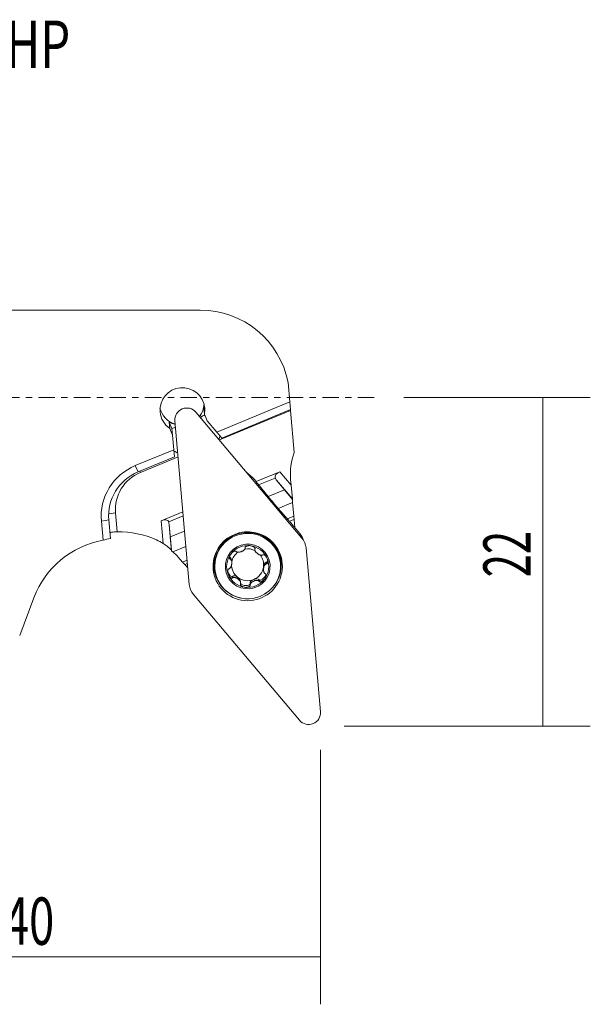
# Model space of a CAD drawing. Units: millimetres. Extents: x -20.1 to 58.1, y -40.6 to 25.3.
# Drawn here: x 19.9 to 58.1, y -40.6 to 25.3 of the extents above; entities that cross this region are included whole.
import ezdxf

# ---------------------------------------------------------------- set-up
doc = ezdxf.new("R2010")
doc.units = ezdxf.units.MM
doc.linetypes.add('CENTER', pattern=[47.5, 22, -8.5, 8.5, -8.5])
for name, color, linetype in [('1', 4, 'CONTINUOUS'), ('2L', 7, 'CONTINUOUS'), ('SK4', 2, 'CENTER'), ('SK6', 5, 'CONTINUOUS')]:
    doc.layers.add(name, color=color, linetype=linetype)
doc.styles.add('iso-1', font='isocp.shx')
doc.dimstyles.get("Standard").update_dxf_attribs({"dimtxt": 0.18, "dimasz": 0.18, "dimexe": 0.18, "dimexo": 0.0625, "dimgap": 0.09, "dimtad": 1, "dimzin": 0, "dimdsep": 52, "dimtxsty": 'Standard', "dimcen": 0.09, "dimadec": 0, "dimazin": 0, "dimtfac": 1, "dimtdec": 4, "dimtofl": 0, "dimtmove": 0, "dimatfit": 3, "dimfxl": 1, "dimtolj": 1, "dimtzin": 0, "dimarcsym": 0})

# ---------------------------------------------------------------- blocks, each defined once
blk = doc.blocks.new('DimnDraft3D2')
at = {"layer": '2L', "lineweight": 13}
for p, q in [((0, -1.5875), (0, -40.640074)), ((40, -23.5875), (40, -40.640074)), ((0, -37.465074), (40, -37.465074))]:
    blk.add_line(p, q, dxfattribs=at)
for points in [[(0, -37.465074), (3.174998, -37.047077), (3.175002, -37.88307), (0, -37.465074)], [(40, -37.465074), (36.825002, -37.88307), (36.824998, -37.047077), (40, -37.465074)]]:
    blk.add_solid(points, dxfattribs=at)
at = {"layer": '2L', "lineweight": 13, "insert": (18.811046, -36.65576), "char_height": 3.175, "attachment_point": 7, "line_spacing_factor": 0.963855, "style": 'iso-1'}
blk.add_mtext('\\W0.7006;40', dxfattribs=at)
blk = doc.blocks.new('DimnDraft3D3')
at = {"layer": '2L', "lineweight": 13}
for p, q in [((45.5875, 0), (58.060599, 0)), ((54.885599, -22), (54.885599, 0)), ((41.5875, -22), (58.060599, -22))]:
    blk.add_line(p, q, dxfattribs=at)
for points in [[(54.885599, 0), (55.303595, -3.174998), (54.467602, -3.175002), (54.885599, 0)], [(54.885599, -22), (54.467602, -18.825002), (55.303595, -18.824998), (54.885599, -22)]]:
    blk.add_solid(points, dxfattribs=at)
at = {"layer": '2L', "lineweight": 13, "insert": (54.076285, -12.038559), "char_height": 3.175, "attachment_point": 7, "rotation": 90, "line_spacing_factor": 0.963855, "style": 'iso-1'}
blk.add_mtext('\\W0.6474;22', dxfattribs=at)

msp = doc.modelspace()

# ---------------------------------------------------------------- linework, layer by layer
at = {"layer": '1', "lineweight": 18}
for p, q in [((17.4478, 5.8644), (31.9478, 5.8644)), ((17.4478, 5.8644), (31.9478, 5.8644)), ((37.8366, 1.0143), (37.9503, -0.2851)), ((37.8366, 1.0143), (37.9503, -0.2851)), ((33.0549, -2.3066), (37.9503, -0.2851)), ((33.0549, -2.3066), (37.9503, -0.2851)), ((37.9958, -0.8053), (37.9503, -0.2851)), ((37.9958, -0.8053), (37.9503, -0.2851)), ((38.7633, -9.4103), (31.6611, -0.9769)), ((38.7633, -9.4103), (31.6611, -0.9769)), ((32.1941, -0.6795), (32.2314, -1.1049)), ((32.1941, -0.6795), (32.2314, -1.1049)), ((32.2314, -1.1049), (32.4149, -1.5466)), ((32.2314, -1.1049), (32.4149, -1.5466)), ((38.0003, -0.8568), (33.2356, -2.8243)), ((38.0003, -0.8568), (33.2356, -2.8243)), ((37.9958, -0.8053), (33.3917, -2.7065)), ((37.9958, -0.8053), (33.3917, -2.7065)), ((37.9933, -0.777), (38.0003, -0.8568)), ((37.9933, -0.777), (38.0003, -0.8568)), ((38.0003, -0.8568), (38.2474, -3.6811)), ((38.0003, -0.8568), (38.2474, -3.6811)), ((29.8732, -1.6379), (29.9104, -2.0634)), ((30.0567, -2.0796), (29.8732, -1.6379)), ((30.0567, -2.0796), (29.8732, -1.6379)), ((29.8732, -1.6379), (29.9104, -2.0634)), ((30.2617, -1.5547), (31.2214, -12.5246)), ((30.2617, -1.5547), (31.2214, -12.5246)), ((32.4149, -1.5466), (33.0549, -2.3066)), ((32.4149, -1.5466), (33.0549, -2.3066)), ((29.9104, -2.0634), (30.0939, -2.505)), ((29.9104, -2.0634), (30.0939, -2.505)), ((30.0939, -2.505), (30.0567, -2.0796)), ((30.0939, -2.505), (30.0567, -2.0796)), ((30.0939, -2.505), (30.1804, -3.4935)), ((30.0939, -2.505), (30.1804, -3.4935)), ((33.3917, -2.7065), (33.0549, -2.3065)), ((33.3917, -2.7065), (33.0549, -2.3065)), ((30.1804, -3.4935), (27.6045, -4.5572)), ((30.1804, -3.4935), (27.6045, -4.5572)), ((30.2221, -3.9704), (30.1804, -3.4935)), ((30.2221, -3.9704), (30.1804, -3.4935)), ((27.6045, -4.5572), (27.7919, -4.9739)), ((27.6045, -4.5572), (27.7919, -4.9739)), ((27.7919, -4.9739), (30.2221, -3.9704)), ((27.7919, -4.9739), (30.2221, -3.9704)), ((30.473, -3.9651), (27.9458, -5.0086)), ((30.473, -3.9651), (27.9458, -5.0086)), ((37.2779, -4.9688), (35.6896, -5.6247)), ((37.2779, -4.9688), (35.6896, -5.6247)), ((38.0374, -5.8707), (37.2779, -4.9688)), ((38.0374, -5.8707), (37.2779, -4.9688)), ((35.456, -5.3404), (35.5458, -5.447)), ((35.456, -5.3404), (35.5458, -5.447)), ((35.7286, -5.6769), (35.6661, -5.595)), ((35.7286, -5.6769), (35.6661, -5.595)), ((35.8052, -5.7735), (36.5048, -6.6339)), ((35.8052, -5.7735), (36.5048, -6.6339)), ((36.9626, -5.3862), (35.8606, -5.8412)), ((36.9626, -5.3862), (35.8606, -5.8412)), ((37.584, -6.1806), (37.0672, -5.5327)), ((37.0672, -5.5327), (38.1169, -6.7792)), ((37.584, -6.1806), (37.0672, -5.5327)), ((37.0672, -5.5327), (38.1169, -6.7792)), ((38.0374, -5.8707), (38.0042, -5.4912)), ((38.0374, -5.8707), (38.0042, -5.4912)), ((38.1169, -6.7792), (38.0374, -5.8707)), ((38.1169, -6.7792), (38.0374, -5.8707)), ((37.584, -6.1806), (36.5003, -6.6281)), ((37.584, -6.1806), (36.5003, -6.6281)), ((38.1203, -6.8174), (37.584, -6.1806)), ((38.1203, -6.8174), (37.584, -6.1806)), ((38.1388, -7.0296), (37.1738, -7.4281)), ((38.1388, -7.0296), (37.1738, -7.4281)), ((38.1203, -6.8174), (38.1169, -6.7792)), ((38.1203, -6.8174), (38.1169, -6.7792)), ((38.1388, -7.0296), (38.1203, -6.8174)), ((38.1388, -7.0296), (38.1203, -6.8174)), ((38.1388, -7.0296), (38.2194, -7.9507)), ((38.1388, -7.0296), (38.2194, -7.9507)), ((26.3985, -8.9866), (26.2885, -7.7287)), ((26.3985, -8.9866), (26.2885, -7.7287)), ((30.795, -7.6459), (29.3451, -8.2446)), ((30.795, -7.6459), (29.3451, -8.2446)), ((37.1785, -7.4339), (37.8492, -8.2006)), ((37.1785, -7.4339), (37.8492, -8.2006)), ((25.3333, -8.2847), (25.8276, -8.1977)), ((25.3333, -8.2847), (25.8276, -8.1977)), ((25.3333, -8.2847), (25.4442, -9.5526)), ((25.3333, -8.2847), (25.4442, -9.5526)), ((25.9363, -9.4403), (25.8276, -8.1977)), ((25.9363, -9.4403), (25.8276, -8.1977)), ((29.3451, -8.2446), (29.4792, -9.7782)), ((29.3451, -8.2446), (29.4792, -9.7782)), ((30.8192, -7.923), (29.8445, -8.3255)), ((30.8192, -7.923), (29.8445, -8.3255)), ((29.8698, -8.5048), (29.9425, -9.336)), ((29.8698, -8.5048), (29.9425, -9.336)), ((30.0195, -10.2159), (29.8698, -8.5048)), ((30.0195, -10.2159), (29.8698, -8.5048)), ((38.2194, -7.9507), (37.7872, -8.1292)), ((38.2194, -7.9507), (37.7872, -8.1292)), ((37.9205, -8.2796), (37.9756, -8.3374)), ((37.9205, -8.2796), (37.9756, -8.3374)), ((38.2376, -8.1579), (37.9278, -8.2858)), ((38.2376, -8.1579), (37.9278, -8.2858)), ((38.0927, -8.4712), (38.6255, -9.1039)), ((38.0927, -8.4712), (38.6255, -9.1039)), ((38.2194, -7.9507), (38.2376, -8.1579)), ((38.2194, -7.9507), (38.2376, -8.1579)), ((38.2373, -8.1553, -3.4362), (38.2375, -8.1577, -3.4364)), ((38.2373, -8.1553, -3.4362), (38.2375, -8.1577, -3.4364)), ((38.2375, -8.1577), (38.2849, -8.6989)), ((38.2375, -8.1577), (38.2849, -8.6989)), ((30.9079, -8.9374), (29.9425, -9.336)), ((30.9079, -8.9374), (29.9425, -9.336)), ((38.6807, -9.303), (38.6255, -9.1039)), ((38.6807, -9.303), (38.6255, -9.1039)), ((29.9425, -9.336), (30.0228, -10.2541)), ((29.9425, -9.336), (30.0228, -10.2541)), ((38.8279, -9.4737), (38.8234, -9.4582)), ((38.8279, -9.4737), (38.8234, -9.4582)), ((30.0195, -10.2159), (30.0228, -10.2541)), ((30.0195, -10.2159), (30.0228, -10.2541)), ((30.9989, -9.9779), (30.12, -10.3409)), ((30.9989, -9.9779), (30.12, -10.3409)), ((35.5966, -10.0885), (35.606, -10.1957)), ((35.5966, -10.0885), (35.606, -10.1957)), ((35.6136, -10.0789), (35.6181, -10.1302)), ((35.6136, -10.0789), (35.6181, -10.1302)), ((39.9969, -21.0393), (39.0372, -10.0694)), ((39.9969, -21.0393), (39.0372, -10.0694)), ((30.7748, -11.0249), (30.4833, -10.6983)), ((30.7748, -11.0249), (30.4833, -10.6983)), ((31.0796, -10.899), (30.7748, -11.0249)), ((31.0796, -10.899), (30.7748, -11.0249)), ((30.9285, -11.176), (30.7748, -11.0249)), ((30.9285, -11.176), (30.7748, -11.0249)), ((31.0977, -11.1062), (30.9285, -11.176)), ((31.0977, -11.1062), (30.9285, -11.176)), ((31.1239, -11.4058), (30.9299, -11.1753)), ((31.1239, -11.4058), (30.9299, -11.1753)), ((33.9597, -10.7169, -0.1531), (33.9414, -10.708, -0.1522)), ((33.9597, -10.7169, -0.1531), (33.9414, -10.708, -0.1522)), ((33.9414, -10.708), (33.951, -10.8186)), ((33.9414, -10.708), (33.951, -10.8186)), ((33.9597, -10.7169), (33.9693, -10.8265)), ((33.9597, -10.7169), (33.9693, -10.8265)), ((34.0675, -11.0251), (34.0586, -10.9235)), ((34.0675, -11.0251), (34.0586, -10.9235)), ((36.3863, -11.0279, -0.1987), (36.3663, -11.0318, -0.1989)), ((36.3863, -11.0279, -0.1987), (36.3663, -11.0318, -0.1989)), ((36.3663, -11.0318), (36.3758, -11.1413)), ((36.3663, -11.0318), (36.3758, -11.1413)), ((36.3863, -11.0279), (36.396, -11.1385)), ((36.3863, -11.0279), (36.396, -11.1385)), ((37.32, -11.0944), (37.3145, -11.0319)), ((37.32, -11.0944), (37.3145, -11.0319)), ((32.9317, -11.4199), (32.9371, -11.4824)), ((32.9317, -11.4199), (32.9371, -11.4824)), ((36.1822, -11.4675), (36.1911, -11.569)), ((36.1822, -11.4675), (36.1911, -11.569)), ((34.1234, -11.958, -0.2625), (34.1065, -11.9693, -0.2634)), ((34.1234, -11.958, -0.2625), (34.1065, -11.9693, -0.2634)), ((34.1065, -11.9693), (34.1161, -12.0799)), ((34.1065, -11.9693), (34.1161, -12.0799)), ((34.1234, -11.958), (34.133, -12.0675)), ((34.1234, -11.958), (34.133, -12.0675)), ((34.6536, -12.4097), (34.6442, -12.3025)), ((34.6536, -12.4097), (34.6442, -12.3025)), ((35.2842, -12.4365, -0.3131), (35.2855, -12.4568, -0.3149)), ((35.2842, -12.4365, -0.3131), (35.2855, -12.4568, -0.3149)), ((35.2842, -12.4365), (35.2937, -12.546)), ((35.2842, -12.4365), (35.2937, -12.546)), ((35.2855, -12.4568), (35.2952, -12.5673)), ((35.2855, -12.4568), (35.2952, -12.5673)), ((35.8983, -12.2037, -0.2975), (35.8849, -12.1884, -0.296)), ((35.8983, -12.2037, -0.2975), (35.8849, -12.1884, -0.296)), ((35.8849, -12.1884), (35.8945, -12.298)), ((35.8849, -12.1884), (35.8945, -12.298)), ((35.8983, -12.2037), (35.908, -12.3143)), ((35.8983, -12.2037), (35.908, -12.3143)), ((31.4953, -13.1837), (38.5976, -21.6171)), ((31.4953, -13.1837), (38.5976, -21.6171)), ((19.8683, -15.9317), (20.8184, -13.404)), ((19.8683, -15.9317), (20.8184, -13.404))]:
    msp.add_line(p, q, dxfattribs=at)
msp.add_arc((31.9478, -0.1356), 6, 11.048974, 90, dxfattribs=at)
msp.add_arc((31.9478, -0.1356), 6, 11.048974, 90, dxfattribs=at)
for centre, major_axis, ratio, start_param, end_param in [((30.7573, -0.8295), (-1.4943, -0.1307), 0.996195, -3.1405614, 0.0010312), ((30.7573, -0.8295), (-1.4943, -0.1307), 0.996195, -3.1405614, 0.0010312), ((31.0527, -1.4855), (-0.791, -0.0692), 0.996195, -2.5307274, 0), ((31.0527, -1.4855), (-0.791, -0.0692), 0.996195, -2.5307274, 0), ((30.7148, -0.3432), (-1.4943, -0.1307), 0.996195, 2.4041989, 2.9886509), ((30.7148, -0.3432), (-1.4943, -0.1307), 0.996195, 2.4041989, 2.9886509), ((30.7148, -0.3432), (-1.4943, -0.1307), 0.996195, 0.1550042, 1.1907021), ((30.7148, -0.3432), (-1.4943, -0.1307), 0.996195, 0.1550042, 1.1907021), ((30.7573, -0.8295), (-1.4943, -0.1307), 0.996195, 0.0010312, 0.8838833), ((30.7573, -0.8295), (-1.4943, -0.1307), 0.996195, 0.0010312, 0.8838833), ((31.9451, -1.3827), (-0.4321, -0.2631), 0.077261, -2.4453184, -1.6762745), ((31.9451, -1.3827), (-0.4321, -0.2631), 0.077261, -2.4453184, -1.6762745), ((30.7573, -0.8295), (-1.4943, -0.1307), 0.996195, 2.8685746, -3.1405614), ((30.7573, -0.8295), (-1.4943, -0.1307), 0.996195, 2.8685746, -3.1405614), ((30.5481, -1.9596), (-0.4913, -0.1205), 0.085139, -1.0612354, -0.0131511), ((30.5481, -1.9596), (-0.4913, -0.1205), 0.085139, -1.0612354, -0.0131511), ((33.2069, -2.8811), (-0.147, -0.6016), 0.022647, -2.158853, -1.7047467), ((33.2069, -2.8811), (-0.147, -0.6016), 0.022647, -2.158853, -1.7047467), ((30.7186, -3.9086), (-0.5296, 0.3218), 0.056735, -1.006461, -0.0365996), ((30.7186, -3.9086), (-0.5296, 0.3218), 0.056735, -1.006461, -0.0365996), ((42.1883, -5.1252), (-4.184, -0.3661), 0.996195, -0.439976, 0), ((42.1883, -5.1252), (-4.184, -0.3661), 0.996195, -0.439976, 0), ((29.0192, -7.9622), (-3.6859, -0.3225), 0.996195, -1.2653637, 0), ((29.0192, -7.9622), (-3.6859, -0.3225), 0.996195, -1.2653637, 0), ((29.0154, -7.9188), (-3.1878, -0.2789), 0.996195, -1.2653637, 0), ((29.0154, -7.9188), (-3.1878, -0.2789), 0.996195, -1.2653637, 0), ((28.9782, -7.4933), (-2.6897, -0.2353), 0.996195, -1.2653637, 0), ((28.9782, -7.4933), (-2.6897, -0.2353), 0.996195, -1.2653637, 0), ((27.9496, -5.052), (-0.1908, 0.4621), 0.026208, -1.4875497, -1.2513339), ((27.9496, -5.052), (-0.1908, 0.4621), 0.026208, -1.4875497, -1.2513339), ((37.4762, -5.2432), (-0.5175, -0.1299), 0.606239, -1.3332625, 0.0424268), ((37.4762, -5.2432), (-0.5175, -0.1299), 0.606239, -1.3332625, 0.0424268), ((35.549, -5.4612), (-0.1381, 0.1648), 0.031084, -2.5445682, -2.2482288), ((35.549, -5.4612), (-0.1381, 0.1648), 0.031084, -2.5445682, -2.2482288), ((35.8999, -5.8727), (-0.2021, 0.2411), 0.031084, 0.5970244, 1.1206232), ((35.8999, -5.8727), (-0.2021, 0.2411), 0.031084, 0.5970244, 1.1206232), ((37.5516, -5.3327), (-0.6756, 0.6781), 0.51746, 1.1649942, 1.3601012), ((37.5516, -5.3327), (-0.6756, 0.6781), 0.51746, 1.1649942, 1.3601012), ((36.8204, -6.9648), (-0.6737, 0.8037), 0.031084, 1.1206232, 2.1678208), ((36.8204, -6.9648), (-0.6737, 0.8037), 0.031084, 1.1206232, 2.1678208), ((26.2923, -7.7721), (-0.4981, -0.0436), 0.087156, -1.5707963, -0.2995973), ((26.2923, -7.7721), (-0.4981, -0.0436), 0.087156, -1.5707963, -0.2995973), ((29.3752, -8.5884), (-0.4531, -0.2938), 0.591579, 3.0324073, -1.8750887), ((29.3752, -8.5884), (-0.4531, -0.2938), 0.591579, 3.0324073, -1.8750887), ((29.3853, -8.7049), (-0.0263, -0.9654), 0.508278, 1.7933328, 1.9884398), ((29.3853, -8.7049), (-0.0263, -0.9654), 0.508278, 1.7933328, 1.9884398), ((37.7418, -8.0598), (-0.2021, 0.2411), 0.031084, 2.1678208, 2.6914195), ((37.7418, -8.0598), (-0.2021, 0.2411), 0.031084, 2.1678208, 2.6914195), ((38.0977, -8.4876), (-0.1381, 0.1648), 0.031084, -1.4973707, -0.4501731), ((38.0977, -8.4876), (-0.1381, 0.1648), 0.031084, -1.4973707, -0.4501731), ((26.4896, -15.0629), (-6.0768, -0.5317), 0.996195, -2.0859233, -1.6427996), ((26.4896, -15.0629), (-6.0768, -0.5317), 0.996195, -2.0859233, -1.6427996), ((35.1293, -11.297), (-2.3104, -0.2021), 0.996195, 0, -2.122474), ((35.1293, -11.297), (-2.3104, -0.2021), 0.996195, 0, -2.122474), ((35.1286, -11.2884), (-2.1916, -0.1917), 0.996195, -3.1405614, 0.0010312), ((35.1286, -11.2884), (-2.1916, -0.1917), 0.996195, -3.1405614, 0.0010312), ((35.1293, -11.297), (-2.3104, -0.2021), 0.996195, -2.122474, -1.0170563), ((35.1293, -11.297), (-2.3104, -0.2021), 0.996195, -2.122474, -1.0170563), ((35.1231, -11.2259), (-2.1916, -0.1917), 0.996195, -1.4756227, -1.1725536), ((35.1231, -11.2259), (-2.1916, -0.1917), 0.996195, -1.4756227, -1.1725536), ((35.1231, -11.2259), (-2.1916, -0.1917), 0.996195, -1.7787811, -1.4756227), ((35.1231, -11.2259), (-2.1916, -0.1917), 0.996195, -1.7787811, -1.4756227), ((35.1231, -11.2259), (-2.1916, -0.1917), 0.996195, -2.1000817, -1.7787811), ((35.1231, -11.2259), (-2.1916, -0.1917), 0.996195, -2.1000817, -1.7787811), ((35.1228, -11.2227), (-2.2508, -0.1969), 0.996195, -2.3861114, -2.1224739), ((35.1228, -11.2227), (-2.2508, -0.1969), 0.996195, -2.3861114, -2.1224739), ((26.5306, -15.5317), (-6.0768, -0.5317), 0.996195, -1.4786727, -0.4453138), ((26.5306, -15.5317), (-6.0768, -0.5317), 0.996195, -1.4786727, -0.4453138), ((26.5264, -15.483), (-4.0883, -4.8723), 0.916331, -2.302535, -2.2204377), ((26.5264, -15.483), (-4.0883, -4.8723), 0.916331, -2.302535, -2.2204377), ((27.2601, -13.332), (-4.184, -0.3661), 0.996195, -2.2144275, -2.0907515), ((27.2601, -13.332), (-4.184, -0.3661), 0.996195, -2.2144275, -2.0907515), ((35.1293, -11.297), (-2.3104, -0.2021), 0.996195, -1.0170563, 0), ((35.1293, -11.297), (-2.3104, -0.2021), 0.996195, -1.0170563, 0), ((35.1231, -11.2259), (-2.1916, -0.1917), 0.996195, -1.1725536, 0.0010312), ((35.1231, -11.2259), (-2.1916, -0.1917), 0.996195, -1.1725536, 0.0010312), ((35.1228, -11.2227), (-2.2508, -0.1969), 0.996195, -0.8689856, -0.5660549), ((35.1228, -11.2227), (-2.2508, -0.1969), 0.996195, -0.8689856, -0.5660549), ((35.1228, -11.2227), (-2.2508, -0.1969), 0.996195, -1.0170561, -0.8689854), ((35.1228, -11.2227), (-2.2508, -0.1969), 0.996195, -1.0170561, -0.8689854), ((35.1307, -11.3127), (-1.4043, -0.1229), 0.996195, -1.7889625, -0.7417649), ((35.1307, -11.3127), (-1.4043, -0.1229), 0.996195, -1.7889625, -0.7417649), ((35.1231, -11.2259), (-2.1916, -0.1917), 0.996195, -3.1405614, -2.1000817), ((35.1231, -11.2259), (-2.1916, -0.1917), 0.996195, -3.1405614, -2.1000817), ((35.1228, -11.2227), (-2.2508, -0.1969), 0.996195, -2.6894216, -2.3861114), ((35.1228, -11.2227), (-2.2508, -0.1969), 0.996195, -2.6894216, -2.3861114), ((37.8507, -10.1732), (-1.1865, -0.1038), 0.996195, -3.1415927, -2.5307274), ((37.8507, -10.1732), (-1.1865, -0.1038), 0.996195, -3.1415927, -2.5307274), ((27.2672, -13.4136), (-4.184, -0.366), 0.996195, -2.4044516, -2.3733728), ((27.2672, -13.4136), (-4.184, -0.366), 0.996195, -2.4044516, -2.3733728), ((27.2595, -13.3255), (-4.0908, -0.9719), 0.946099, -2.6689567, -2.542685), ((27.2595, -13.3255), (-4.0908, -0.9719), 0.946099, -2.6689567, -2.542685), ((35.1228, -11.2227), (-2.2508, -0.1969), 0.996195, -0.5660549, -0.2633324), ((35.1228, -11.2227), (-2.2508, -0.1969), 0.996195, -0.5660549, -0.2633324), ((35.1307, -11.3127), (-1.4043, -0.1229), 0.996195, -0.7417649, 0.3054326), ((35.1307, -11.3127), (-1.4043, -0.1229), 0.996195, -0.7417649, 0.3054326), ((35.1204, -11.1955), (-1.0703, -0.0936), 0.996195, -1.0058342, -0.2752207), ((35.1204, -11.1955), (-1.0703, -0.0936), 0.996195, -1.0058342, -0.2752207), ((35.1204, -11.1955), (-1.0703, -0.0936), 0.996195, -2.1694214, -1.483734), ((35.1204, -11.1955), (-1.0703, -0.0936), 0.996195, -2.1694214, -1.483734), ((35.1307, -11.3127), (-1.4043, -0.1229), 0.996195, -2.83616, -1.7889625), ((35.1307, -11.3127), (-1.4043, -0.1229), 0.996195, -2.83616, -1.7889625), ((35.1204, -11.1955), (-1.0703, -0.0936), 0.996195, 2.9234265, -2.5659805), ((35.1204, -11.1955), (-1.0703, -0.0936), 0.996195, 2.9234265, -2.5659805), ((35.1228, -11.2227), (-2.2508, -0.1969), 0.996195, -2.9925319, -2.6894216), ((35.1228, -11.2227), (-2.2508, -0.1969), 0.996195, -2.9925319, -2.6894216), ((35.1228, -11.2227), (-2.2508, -0.1969), 0.996195, -0.2633324, 0.0075181), ((35.1228, -11.2227), (-2.2508, -0.1969), 0.996195, -0.2633324, 0.0075181), ((33.8891, -11.0344), (-0.0433, -0.3257), 0.509945, 1.9850521, 2.9734029), ((33.8891, -11.0344), (-0.0433, -0.3257), 0.509945, 1.9850521, 2.9734029), ((35.1204, -11.1955), (-1.0703, -0.0936), 0.996195, -0.1224385, 0.8290314), ((35.1204, -11.1955), (-1.0703, -0.0936), 0.996195, -0.1224385, 0.8290314), ((35.1286, -11.2884), (-2.1916, -0.1917), 0.996195, 1.8762289, -3.1405614), ((35.1286, -11.2884), (-2.1916, -0.1917), 0.996195, 1.8762289, -3.1405614), ((35.1228, -11.2227), (-2.2508, -0.1969), 0.996195, 1.8721157, 3.1415927), ((35.1228, -11.2227), (-2.2508, -0.1969), 0.996195, 1.8721157, 3.1415927), ((36.3517, -11.3566), (-0.0433, -0.3257), 0.509945, -2.9711821, -1.5696859), ((36.3517, -11.3566), (-0.0433, -0.3257), 0.509945, -2.9711821, -1.5696859), ((35.1307, -11.3127), (-1.4043, -0.1229), 0.996195, 2.3998277, -2.83616), ((35.1307, -11.3127), (-1.4043, -0.1229), 0.996195, 2.3998277, -2.83616), ((36.2681, -10.7216), (-0.1263, 0.3034), 0.509774, 3.0898862, -2.2977497), ((36.2681, -10.7216), (-0.1263, 0.3034), 0.509774, 3.0898862, -2.2977497), ((35.1228, -11.2227), (-2.2508, -0.1969), 0.996195, -3.1415926, -2.9925319), ((35.1228, -11.2227), (-2.2508, -0.1969), 0.996195, -3.1415926, -2.9925319), ((35.1228, -11.2227), (-2.2508, -0.1969), 0.996195, 0.0075181, 0.290598), ((35.1228, -11.2227), (-2.2508, -0.1969), 0.996195, 0.0075181, 0.290598), ((35.1286, -11.2884), (-2.1916, -0.1917), 0.996195, 0.0010312, 1.8762289), ((35.1286, -11.2884), (-2.1916, -0.1917), 0.996195, 0.0010312, 1.8762289), ((33.9728, -11.6694), (-0.1263, 0.3034), 0.509774, 1.0155895, -3.0928986), ((33.9728, -11.6694), (-0.1263, 0.3034), 0.509774, 1.0155895, -3.0928986), ((35.1307, -11.3127), (-1.4043, -0.1229), 0.996195, 0.3054326, 1.3526302), ((35.1307, -11.3127), (-1.4043, -0.1229), 0.996195, 0.3054326, 1.3526302), ((35.1204, -11.1955), (-1.0703, -0.0936), 0.996195, 1.8762289, 2.9234265), ((35.1204, -11.1955), (-1.0703, -0.0936), 0.996195, 1.8762289, 2.9234265), ((36.1056, -11.9484), (-0.2012, -0.2605), 0.508349, -0.0475967, 2.3884881), ((36.1056, -11.9484), (-0.2012, -0.2605), 0.508349, -0.0475967, 2.3884881), ((36.3517, -11.3566), (-0.0433, -0.3257), 0.509945, -1.5696859, -1.1565406), ((36.3517, -11.3566), (-0.0433, -0.3257), 0.509945, -1.5696859, -1.1565406), ((32.4079, -12.4208), (-1.1865, -0.1038), 0.996195, 0, 0.6108652), ((32.4079, -12.4208), (-1.1865, -0.1038), 0.996195, 0, 0.6108652), ((35.1228, -11.2227), (-2.2508, -0.1969), 0.996195, 0.290598, 1.2715394), ((35.1228, -11.2227), (-2.2508, -0.1969), 0.996195, 0.290598, 1.2715394), ((34.364, -12.1774), (-0.2618, 0.1996), 0.508012, -1.573397, -0.1719008), ((34.364, -12.1774), (-0.2618, 0.1996), 0.508012, -1.573397, -0.1719008), ((34.364, -12.1774), (-0.2618, 0.1996), 0.508012, -2.7075943, -1.573397), ((35.1204, -11.1955), (-1.0703, -0.0936), 0.996195, 0.8290314, 1.8762289), ((35.1204, -11.1955), (-1.0703, -0.0936), 0.996195, 0.8290314, 1.8762289), ((34.364, -12.1774), (-0.2618, 0.1996), 0.508012, -2.7075943, -1.573397), ((34.9579, -12.4224), (-0.327, 0.0426), 0.506433, 0.3858842, -3.0924899), ((34.9579, -12.4224), (-0.327, 0.0426), 0.506433, 0.3858842, -3.0924899), ((35.1307, -11.3127), (-1.4043, -0.1229), 0.996195, 1.3526302, 2.3998277), ((35.1307, -11.3127), (-1.4043, -0.1229), 0.996195, 1.3526302, 2.3998277), ((35.5953, -12.3384), (-0.3048, -0.1256), 0.5066, -1.569306, -0.1678098), ((35.5953, -12.3384), (-0.3048, -0.1256), 0.5066, -1.569306, -0.1678098), ((35.5953, -12.3384), (-0.3048, -0.1256), 0.5066, -2.9708022, -1.569306), ((35.5953, -12.3384), (-0.3048, -0.1256), 0.5066, -2.9708022, -1.569306), ((39.206, -21.1085), (-0.791, -0.0692), 0.996195, 0.6108652, 3.1415927), ((39.206, -21.1085), (-0.791, -0.0692), 0.996195, 0.6108652, 3.1415927)]:
    msp.add_ellipse(centre, major_axis=major_axis, ratio=ratio, start_param=start_param, end_param=end_param, dxfattribs=at)
msp.add_ellipse((35.1307, -11.3127), major_axis=(-1.4943, -0.1307), ratio=0.996195, dxfattribs=at)
msp.add_ellipse((35.1307, -11.3127), major_axis=(-1.4943, -0.1307), ratio=0.996195, dxfattribs=at)
for points, knots in [([(31.9102, -1.2644), (31.9626, -1.1938), (32.0484, -1.0634), (32.1314, -0.8805), (32.1718, -0.7552), (32.1892, -0.6902), (32.1935, -0.6768), (32.1941, -0.679), (32.1941, -0.6795)], [0, 0, 0, 0, 0.2749337, 0.5237296, 0.7435874, 0.8712435, 0.9788309, 1, 1, 1, 1]), ([(31.9102, -1.2644), (31.9626, -1.1938), (32.0484, -1.0634), (32.1314, -0.8805), (32.1718, -0.7552), (32.1892, -0.6902), (32.1935, -0.6768), (32.1941, -0.679), (32.1941, -0.6795)], [0, 0, 0, 0, 0.2749337, 0.5237296, 0.7435874, 0.8712435, 0.9788309, 1, 1, 1, 1]), ([(29.8732, -1.6379), (29.8739, -1.6358), (29.8839, -1.6363), (29.9481, -1.6677), (30.0786, -1.7298), (30.204, -1.7713), (30.2816, -1.7945)], [0, 0, 0, 0, 0.1460972, 0.3349113, 0.6371052, 1, 1, 1, 1]), ([(29.8732, -1.6379), (29.8739, -1.6358), (29.8839, -1.6363), (29.9481, -1.6677), (30.0786, -1.7298), (30.204, -1.7713), (30.2816, -1.7945)], [0, 0, 0, 0, 0.1460972, 0.3349113, 0.6371052, 1, 1, 1, 1]), ([(35.0985, -5.0494), (35.1535, -5.1008), (35.2555, -5.1929), (35.3649, -5.278), (35.4286, -5.3231), (35.456, -5.3404)], [0, 0, 0, 0, 0.3208656, 0.6604303, 1, 1, 1, 1]), ([(35.0985, -5.0494), (35.1535, -5.1008), (35.2555, -5.1929), (35.3649, -5.278), (35.4286, -5.3231), (35.456, -5.3404)], [0, 0, 0, 0, 0.3208656, 0.6604303, 1, 1, 1, 1]), ([(35.6396, -5.5611), (35.6336, -5.5536), (35.6145, -5.5298), (35.582, -5.4902), (35.5562, -5.4593), (35.5458, -5.447)], [0, 0, 0, 0, 0.2268556, 0.6975098, 1, 1, 1, 1]), ([(35.6396, -5.5611), (35.6336, -5.5536), (35.6145, -5.5298), (35.582, -5.4902), (35.5562, -5.4593), (35.5458, -5.447)], [0, 0, 0, 0, 0.2268556, 0.6975098, 1, 1, 1, 1]), ([(25.9029, -9.0583), (25.903, -9.053), (25.9204, -9.0419), (26.0022, -9.0212), (26.1284, -9.0022), (26.269, -8.9904), (26.3607, -8.9873), (26.3985, -8.9866)], [0, 0, 0, 0, 0.2145928, 0.4291861, 0.6437432, 0.8580424, 1, 1, 1, 1]), ([(25.9029, -9.0583), (25.903, -9.053), (25.9204, -9.0419), (26.0022, -9.0212), (26.1284, -9.0022), (26.269, -8.9904), (26.3607, -8.9873), (26.3985, -8.9866)], [0, 0, 0, 0, 0.2145928, 0.4291861, 0.6437432, 0.8580424, 1, 1, 1, 1]), ([(29.4792, -9.7782), (29.5535, -9.8248), (29.6952, -9.9203), (29.864, -10.0569), (29.9674, -10.1531), (30.0115, -10.2007), (30.0189, -10.213), (30.0195, -10.2159)], [0, 0, 0, 0, 0.2773965, 0.5711538, 0.7550491, 0.9013592, 1, 1, 1, 1]), ([(29.4792, -9.7782), (29.5535, -9.8248), (29.6952, -9.9203), (29.864, -10.0569), (29.9674, -10.1531), (30.0115, -10.2007), (30.0189, -10.213), (30.0195, -10.2159)], [0, 0, 0, 0, 0.2773965, 0.5711538, 0.7550491, 0.9013592, 1, 1, 1, 1]), ([(34.0126, -10.4581), (33.9946, -10.4814), (33.9699, -10.5184), (33.9423, -10.5713), (33.9246, -10.6135), (33.9114, -10.657), (33.9043, -10.6984), (33.9044, -10.7246), (33.9052, -10.7362)], [0, 0, 0, 0, 0.2830179, 0.4323218, 0.5816669, 0.7310955, 0.8807045, 1, 1, 1, 1]), ([(34.0126, -10.4581), (33.9946, -10.4814), (33.9699, -10.5184), (33.9423, -10.5713), (33.9246, -10.6135), (33.9114, -10.657), (33.9043, -10.6984), (33.9044, -10.7246), (33.9052, -10.7362)], [0, 0, 0, 0, 0.2830179, 0.4323218, 0.5816669, 0.7310955, 0.8807045, 1, 1, 1, 1]), ([(34.3522, -10.2978), (34.3424, -10.2896), (34.3223, -10.2787), (34.2797, -10.2742), (34.2347, -10.2835), (34.1893, -10.303), (34.1495, -10.3267), (34.1123, -10.3543), (34.0659, -10.3952), (34.0336, -10.4311), (34.0136, -10.4568), (34.0126, -10.4581)], [0, 0, 0, 0, 0.103176, 0.1916459, 0.3269626, 0.437325, 0.5474761, 0.6575342, 0.7675477, 0.988042, 1, 1, 1, 1]), ([(34.3522, -10.2978), (34.3424, -10.2896), (34.3223, -10.2787), (34.2797, -10.2742), (34.2347, -10.2835), (34.1893, -10.303), (34.1495, -10.3267), (34.1123, -10.3543), (34.0659, -10.3952), (34.0336, -10.4311), (34.0136, -10.4568), (34.0126, -10.4581)], [0, 0, 0, 0, 0.103176, 0.1916459, 0.3269626, 0.437325, 0.5474761, 0.6575342, 0.7675477, 0.988042, 1, 1, 1, 1]), ([(34.9663, -10.064), (34.9665, -10.0761), (34.9632, -10.1068), (34.939, -10.1503), (34.9033, -10.191), (34.8646, -10.2247), (34.8206, -10.2555), (34.7718, -10.2834), (34.7148, -10.3097), (34.651, -10.3323), (34.5834, -10.3486), (34.5214, -10.3558), (34.4701, -10.3548), (34.421, -10.3465), (34.3861, -10.3315), (34.3689, -10.3155), (34.3655, -10.3121)], [0, 0, 0, 0, 0.0551073, 0.1437734, 0.2129123, 0.2819539, 0.3509539, 0.4249102, 0.5000398, 0.591808, 0.6835967, 0.7685303, 0.8374255, 0.8916265, 0.978104, 1, 1, 1, 1]), ([(34.9663, -10.064), (34.9665, -10.0761), (34.9632, -10.1068), (34.939, -10.1503), (34.9033, -10.191), (34.8646, -10.2247), (34.8206, -10.2555), (34.7718, -10.2834), (34.7148, -10.3097), (34.651, -10.3323), (34.5834, -10.3486), (34.5214, -10.3558), (34.4701, -10.3548), (34.421, -10.3465), (34.3861, -10.3315), (34.3689, -10.3155), (34.3655, -10.3121)], [0, 0, 0, 0, 0.0551073, 0.1437734, 0.2129123, 0.2819539, 0.3509539, 0.4249102, 0.5000398, 0.591808, 0.6835967, 0.7685303, 0.8374255, 0.8916265, 0.978104, 1, 1, 1, 1]), ([(35.3151, -9.9203), (35.2859, -9.9164), (35.2414, -9.9136), (35.1813, -9.916), (35.1355, -9.9218), (35.0906, -9.9319), (35.0409, -9.9498), (34.998, -9.9763), (34.9709, -10.0122), (34.9656, -10.0335), (34.965, -10.0447)], [0, 0, 0, 0, 0.2085568, 0.3185792, 0.4286321, 0.5387464, 0.6489937, 0.8117484, 0.9068055, 1, 1, 1, 1]), ([(35.3151, -9.9203), (35.2859, -9.9164), (35.2414, -9.9136), (35.1813, -9.916), (35.1355, -9.9218), (35.0906, -9.9319), (35.0409, -9.9498), (34.998, -9.9763), (34.9709, -10.0122), (34.9656, -10.0335), (34.965, -10.0447)], [0, 0, 0, 0, 0.2085568, 0.3185792, 0.4286321, 0.5387464, 0.6489937, 0.8117484, 0.9068055, 1, 1, 1, 1]), ([(35.6201, -10.1044), (35.6198, -10.1008), (35.6177, -10.0869), (35.6054, -10.0572), (35.5758, -10.0235), (35.537, -9.9945), (35.497, -9.9722), (35.4548, -9.9541), (35.3963, -9.9347), (35.3491, -9.9248), (35.3168, -9.9205), (35.3151, -9.9203)], [0, 0, 0, 0, 0.0319712, 0.1274654, 0.2735257, 0.3926505, 0.5115472, 0.6303436, 0.7490918, 0.9870926, 1, 1, 1, 1]), ([(35.6201, -10.1044), (35.6198, -10.1008), (35.6177, -10.0869), (35.6054, -10.0572), (35.5758, -10.0235), (35.537, -9.9945), (35.497, -9.9722), (35.4548, -9.9541), (35.3963, -9.9347), (35.3491, -9.9248), (35.3168, -9.9205), (35.3151, -9.9203)], [0, 0, 0, 0, 0.0319712, 0.1274654, 0.2735257, 0.3926505, 0.5115472, 0.6303436, 0.7490918, 0.9870926, 1, 1, 1, 1]), ([(36.127, -10.5425), (36.1161, -10.5485), (36.0863, -10.5603), (36.0345, -10.5603), (35.9796, -10.5492), (35.9298, -10.5321), (35.8802, -10.5092), (35.831, -10.4807), (35.7794, -10.4446), (35.7282, -10.4011), (35.6811, -10.3512), (35.6452, -10.302), (35.6219, -10.2579), (35.61, -10.2231), (35.6068, -10.2033), (35.606, -10.1954)], [0, 0, 0, 0, 0.0594303, 0.155052, 0.2296146, 0.3040723, 0.3784851, 0.458243, 0.5392664, 0.6382335, 0.7372227, 0.8288191, 0.9031189, 0.9615718, 1, 1, 1, 1]), ([(36.127, -10.5425), (36.1161, -10.5485), (36.0863, -10.5603), (36.0345, -10.5603), (35.9796, -10.5492), (35.9298, -10.5321), (35.8802, -10.5092), (35.831, -10.4807), (35.7794, -10.4446), (35.7282, -10.4011), (35.6811, -10.3512), (35.6452, -10.302), (35.6219, -10.2579), (35.61, -10.2231), (35.6068, -10.2033), (35.606, -10.1954)], [0, 0, 0, 0, 0.0594303, 0.155052, 0.2296146, 0.3040723, 0.3784851, 0.458243, 0.5392664, 0.6382335, 0.7372227, 0.8288191, 0.9031189, 0.9615718, 1, 1, 1, 1]), ([(36.4332, -10.7748), (36.422, -10.7477), (36.4021, -10.7078), (36.3697, -10.6571), (36.3415, -10.6203), (36.3098, -10.5864), (36.2687, -10.5521), (36.2232, -10.5279), (36.1768, -10.5218), (36.1547, -10.5274), (36.1441, -10.5322)], [0, 0, 0, 0, 0.2085568, 0.3185792, 0.4286321, 0.5387464, 0.6489937, 0.8117484, 0.9068055, 1, 1, 1, 1]), ([(36.4332, -10.7748), (36.422, -10.7477), (36.4021, -10.7078), (36.3697, -10.6571), (36.3415, -10.6203), (36.3098, -10.5864), (36.2687, -10.5521), (36.2232, -10.5279), (36.1768, -10.5218), (36.1547, -10.5274), (36.1441, -10.5322)], [0, 0, 0, 0, 0.2085568, 0.3185792, 0.4286321, 0.5387464, 0.6489937, 0.8117484, 0.9068055, 1, 1, 1, 1]), ([(33.8842, -11.4687), (33.8965, -11.465), (33.9269, -11.452), (33.9647, -11.415), (33.9966, -11.3681), (34.0204, -11.3206), (34.0397, -11.2692), (34.0547, -11.2142), (34.0694, -11.1317), (34.071, -11.0686), (34.0675, -11.0247)], [0, 0, 0, 0, 0.0820646, 0.2141042, 0.3170644, 0.4198797, 0.5226329, 0.632767, 0.7446484, 1, 1, 1, 1]), ([(33.8842, -11.4687), (33.8965, -11.465), (33.9269, -11.452), (33.9647, -11.415), (33.9966, -11.3681), (34.0204, -11.3206), (34.0397, -11.2692), (34.0547, -11.2142), (34.0694, -11.1317), (34.071, -11.0686), (34.0675, -11.0247)], [0, 0, 0, 0, 0.0820646, 0.2141042, 0.3170644, 0.4198797, 0.5226329, 0.632767, 0.7446484, 1, 1, 1, 1]), ([(33.9052, -10.7362), (33.906, -10.7463), (33.91, -10.7677), (33.9243, -10.7982), (33.9411, -10.8127), (33.951, -10.8186)], [0, 0, 0, 0, 0.2863871, 0.6467238, 1, 1, 1, 1]), ([(33.9052, -10.7362), (33.906, -10.7463), (33.91, -10.7677), (33.9243, -10.7982), (33.9411, -10.8127), (33.951, -10.8186)], [0, 0, 0, 0, 0.2863871, 0.6467238, 1, 1, 1, 1]), ([(34.0675, -11.0247), (34.0672, -11.0212), (34.0632, -10.9817), (34.0499, -10.9219), (34.0146, -10.8572), (33.9851, -10.8348), (33.9693, -10.8265)], [0, 0, 0, 0, 0.0425225, 0.4852459, 0.7594773, 1, 1, 1, 1]), ([(34.0675, -11.0247), (34.0672, -11.0212), (34.0632, -10.9817), (34.0499, -10.9219), (34.0146, -10.8572), (33.9851, -10.8348), (33.9693, -10.8265)], [0, 0, 0, 0, 0.0425225, 0.4852459, 0.7594773, 1, 1, 1, 1]), ([(36.1911, -11.569), (36.1906, -11.5632), (36.1888, -11.5382), (36.1885, -11.4934), (36.1938, -11.4307), (36.2064, -11.3648), (36.2271, -11.2997), (36.2532, -11.2446), (36.2813, -11.2031), (36.315, -11.1675), (36.3472, -11.1472), (36.3709, -11.1421), (36.3758, -11.1413)], [0, 0, 0, 0, 0.0335909, 0.1437095, 0.2555751, 0.392215, 0.5288855, 0.655349, 0.7579317, 0.8386352, 0.9673976, 1, 1, 1, 1]), ([(36.1911, -11.569), (36.1906, -11.5632), (36.1888, -11.5382), (36.1885, -11.4934), (36.1938, -11.4307), (36.2064, -11.3648), (36.2271, -11.2997), (36.2532, -11.2446), (36.2813, -11.2031), (36.315, -11.1675), (36.3472, -11.1472), (36.3709, -11.1421), (36.3758, -11.1413)], [0, 0, 0, 0, 0.0335909, 0.1437095, 0.2555751, 0.392215, 0.5288855, 0.655349, 0.7579317, 0.8386352, 0.9673976, 1, 1, 1, 1]), ([(36.396, -11.1385), (36.4086, -11.135), (36.4292, -11.1247), (36.4561, -11.0924), (36.4716, -11.0505), (36.4783, -11.0028), (36.4782, -10.9678), (36.4768, -10.948), (36.4763, -10.9433)], [0, 0, 0, 0, 0.1773639, 0.3294475, 0.5620627, 0.7517804, 0.9411349, 1, 1, 1, 1]), ([(36.396, -11.1385), (36.4086, -11.135), (36.4292, -11.1247), (36.4561, -11.0924), (36.4716, -11.0505), (36.4783, -11.0028), (36.4782, -10.9678), (36.4768, -10.948), (36.4763, -10.9433)], [0, 0, 0, 0, 0.1773639, 0.3294475, 0.5620627, 0.7517804, 0.9411349, 1, 1, 1, 1]), ([(36.4763, -10.9433), (36.4754, -10.9329), (36.4723, -10.9074), (36.4611, -10.8521), (36.4462, -10.8064), (36.4339, -10.7764), (36.4332, -10.7748)], [0, 0, 0, 0, 0.1813169, 0.4443102, 0.9714138, 1, 1, 1, 1]), ([(36.4763, -10.9433), (36.4754, -10.9329), (36.4723, -10.9074), (36.4611, -10.8521), (36.4462, -10.8064), (36.4339, -10.7764), (36.4332, -10.7748)], [0, 0, 0, 0, 0.1813169, 0.4443102, 0.9714138, 1, 1, 1, 1]), ([(33.7849, -11.6806), (33.7845, -11.6758), (33.783, -11.6555), (33.7829, -11.6227), (33.7889, -11.5718), (33.8044, -11.5247), (33.8344, -11.4885), (33.8539, -11.4775), (33.8643, -11.4736)], [0, 0, 0, 0, 0.059452, 0.2497344, 0.4013945, 0.6902203, 0.8518308, 1, 1, 1, 1]), ([(33.7849, -11.6806), (33.7845, -11.6758), (33.783, -11.6555), (33.7829, -11.6227), (33.7889, -11.5718), (33.8044, -11.5247), (33.8344, -11.4885), (33.8539, -11.4775), (33.8643, -11.4736)], [0, 0, 0, 0, 0.059452, 0.2497344, 0.4013945, 0.6902203, 0.8518308, 1, 1, 1, 1]), ([(33.8282, -11.8506), (33.8217, -11.835), (33.8066, -11.7942), (33.7919, -11.7371), (33.7863, -11.6957), (33.7849, -11.6806)], [0, 0, 0, 0, 0.2872415, 0.74318, 1, 1, 1, 1]), ([(33.8282, -11.8506), (33.8217, -11.835), (33.8066, -11.7942), (33.7919, -11.7371), (33.7863, -11.6957), (33.7849, -11.6806)], [0, 0, 0, 0, 0.2872415, 0.74318, 1, 1, 1, 1]), ([(34.1161, -12.0799), (34.1044, -12.0865), (34.0819, -12.094), (34.0391, -12.0904), (33.9978, -12.0721), (33.9588, -12.0432), (33.9184, -12.0033), (33.8772, -11.9485), (33.8467, -11.8931), (33.8319, -11.8597), (33.8282, -11.8506)], [0, 0, 0, 0, 0.103184, 0.1916609, 0.3269882, 0.4373592, 0.5475189, 0.738588, 0.9293756, 1, 1, 1, 1]), ([(34.1161, -12.0799), (34.1044, -12.0865), (34.0819, -12.094), (34.0391, -12.0904), (33.9978, -12.0721), (33.9588, -12.0432), (33.9184, -12.0033), (33.8772, -11.9485), (33.8467, -11.8931), (33.8319, -11.8597), (33.8282, -11.8506)], [0, 0, 0, 0, 0.103184, 0.1916609, 0.3269882, 0.4373592, 0.5475189, 0.738588, 0.9293756, 1, 1, 1, 1]), ([(36.2908, -11.7835), (36.2795, -11.7768), (36.2529, -11.7563), (36.2251, -11.7108), (36.2057, -11.6571), (36.1958, -11.6107), (36.1921, -11.5811), (36.1911, -11.569)], [0, 0, 0, 0, 0.1677934, 0.4377684, 0.6482859, 0.8585072, 1, 1, 1, 1]), ([(36.2908, -11.7835), (36.2795, -11.7768), (36.2529, -11.7563), (36.2251, -11.7108), (36.2057, -11.6571), (36.1958, -11.6107), (36.1921, -11.5811), (36.1911, -11.569)], [0, 0, 0, 0, 0.1677934, 0.4377684, 0.6482859, 0.8585072, 1, 1, 1, 1]), ([(36.3557, -11.8836), (36.3549, -11.873), (36.3507, -11.8503), (36.3362, -11.8172), (36.3192, -11.8005), (36.3092, -11.7935)], [0, 0, 0, 0, 0.2863871, 0.6467238, 1, 1, 1, 1]), ([(36.3557, -11.8836), (36.3549, -11.873), (36.3507, -11.8503), (36.3362, -11.8172), (36.3192, -11.8005), (36.3092, -11.7935)], [0, 0, 0, 0, 0.2863871, 0.6467238, 1, 1, 1, 1]), ([(34.6537, -12.41), (34.6515, -12.3926), (34.6407, -12.3422), (34.589, -12.2513), (34.5238, -12.1837), (34.461, -12.1342), (34.4163, -12.104), (34.3549, -12.0728), (34.2967, -12.0526), (34.2464, -12.0433), (34.1964, -12.0423), (34.1582, -12.0512), (34.1372, -12.0645), (34.133, -12.0675)], [0, 0, 0, 0, 0.076871, 0.227715, 0.4350509, 0.4602326, 0.5593074, 0.6584044, 0.7501005, 0.8244812, 0.8829977, 0.9763606, 1, 1, 1, 1]), ([(34.6537, -12.41), (34.6515, -12.3926), (34.6407, -12.3422), (34.589, -12.2513), (34.5238, -12.1837), (34.461, -12.1342), (34.4163, -12.104), (34.3549, -12.0728), (34.2967, -12.0526), (34.2464, -12.0433), (34.1964, -12.0423), (34.1582, -12.0512), (34.1372, -12.0645), (34.133, -12.0675)], [0, 0, 0, 0, 0.076871, 0.227715, 0.4350509, 0.4602326, 0.5593074, 0.6584044, 0.7501005, 0.8244812, 0.8829977, 0.9763606, 1, 1, 1, 1]), ([(34.6403, -12.5103), (34.6407, -12.5142), (34.6429, -12.5294), (34.6554, -12.5615), (34.6851, -12.5975), (34.7242, -12.6282), (34.7642, -12.6515), (34.8065, -12.6704), (34.865, -12.6905), (34.9123, -12.7005), (34.9446, -12.7049), (34.9462, -12.7051)], [0, 0, 0, 0, 0.0319712, 0.1274654, 0.2735257, 0.3926505, 0.5115472, 0.6303436, 0.7490918, 0.9870926, 1, 1, 1, 1]), ([(34.6403, -12.5103), (34.6407, -12.5142), (34.6429, -12.5294), (34.6554, -12.5615), (34.6851, -12.5975), (34.7242, -12.6282), (34.7642, -12.6515), (34.8065, -12.6704), (34.865, -12.6905), (34.9123, -12.7005), (34.9446, -12.7049), (34.9462, -12.7051)], [0, 0, 0, 0, 0.0319712, 0.1274654, 0.2735257, 0.3926505, 0.5115472, 0.6303436, 0.7490918, 0.9870926, 1, 1, 1, 1]), ([(35.2937, -12.546), (35.2934, -12.5327), (35.2965, -12.4988), (35.3203, -12.4511), (35.3556, -12.4068), (35.3941, -12.3706), (35.4379, -12.3378), (35.4867, -12.3087), (35.5436, -12.2819), (35.6074, -12.2598), (35.6753, -12.2455), (35.7374, -12.2411), (35.789, -12.2452), (35.8384, -12.2572), (35.8737, -12.2756), (35.8911, -12.294), (35.8945, -12.298)], [0, 0, 0, 0, 0.0551073, 0.1437734, 0.2129123, 0.2819539, 0.3509539, 0.4249102, 0.5000398, 0.591808, 0.6835967, 0.7685303, 0.8374255, 0.8916265, 0.978104, 1, 1, 1, 1]), ([(35.2937, -12.546), (35.2934, -12.5327), (35.2965, -12.4988), (35.3203, -12.4511), (35.3556, -12.4068), (35.3941, -12.3706), (35.4379, -12.3378), (35.4867, -12.3087), (35.5436, -12.2819), (35.6074, -12.2598), (35.6753, -12.2455), (35.7374, -12.2411), (35.789, -12.2452), (35.8384, -12.2572), (35.8737, -12.2756), (35.8911, -12.294), (35.8945, -12.298)], [0, 0, 0, 0, 0.0551073, 0.1437734, 0.2129123, 0.2819539, 0.3509539, 0.4249102, 0.5000398, 0.591808, 0.6835967, 0.7685303, 0.8374255, 0.8916265, 0.978104, 1, 1, 1, 1]), ([(35.908, -12.3143), (35.9179, -12.3237), (35.9382, -12.3368), (35.9811, -12.3445), (36.0263, -12.3375), (36.0719, -12.3196), (36.1117, -12.2971), (36.149, -12.2702), (36.1955, -12.23), (36.2278, -12.1943), (36.2477, -12.1686), (36.2488, -12.1673)], [0, 0, 0, 0, 0.103176, 0.1916459, 0.3269626, 0.437325, 0.5474761, 0.6575342, 0.7675477, 0.988042, 1, 1, 1, 1]), ([(35.908, -12.3143), (35.9179, -12.3237), (35.9382, -12.3368), (35.9811, -12.3445), (36.0263, -12.3375), (36.0719, -12.3196), (36.1117, -12.2971), (36.149, -12.2702), (36.1955, -12.23), (36.2278, -12.1943), (36.2477, -12.1686), (36.2488, -12.1673)], [0, 0, 0, 0, 0.103176, 0.1916459, 0.3269626, 0.437325, 0.5474761, 0.6575342, 0.7675477, 0.988042, 1, 1, 1, 1]), ([(36.2488, -12.1673), (36.2668, -12.144), (36.2914, -12.1069), (36.3191, -12.0534), (36.3367, -12.0104), (36.3498, -11.966), (36.3568, -11.9232), (36.3566, -11.8958), (36.3557, -11.8836)], [0, 0, 0, 0, 0.2830179, 0.4323218, 0.5816669, 0.7310955, 0.8807045, 1, 1, 1, 1]), ([(36.2488, -12.1673), (36.2668, -12.144), (36.2914, -12.1069), (36.3191, -12.0534), (36.3367, -12.0104), (36.3498, -11.966), (36.3568, -11.9232), (36.3566, -11.8958), (36.3557, -11.8836)], [0, 0, 0, 0, 0.2830179, 0.4323218, 0.5816669, 0.7310955, 0.8807045, 1, 1, 1, 1]), ([(34.9462, -12.7051), (34.9754, -12.709), (35.02, -12.7117), (35.08, -12.7086), (35.1258, -12.7021), (35.1706, -12.691), (35.2201, -12.6715), (35.2628, -12.6426), (35.2896, -12.6032), (35.2947, -12.5797), (35.2952, -12.5673)], [0, 0, 0, 0, 0.2085568, 0.3185792, 0.4286321, 0.5387464, 0.6489937, 0.8117484, 0.9068055, 1, 1, 1, 1]), ([(34.9462, -12.7051), (34.9754, -12.709), (35.02, -12.7117), (35.08, -12.7086), (35.1258, -12.7021), (35.1706, -12.691), (35.2201, -12.6715), (35.2628, -12.6426), (35.2896, -12.6032), (35.2947, -12.5797), (35.2952, -12.5673)], [0, 0, 0, 0, 0.2085568, 0.3185792, 0.4286321, 0.5387464, 0.6489937, 0.8117484, 0.9068055, 1, 1, 1, 1])]:
    msp.add_open_spline(points, degree=3, knots=knots, dxfattribs=at)
for points, degree in [([(38.6255, -9.1039), (38.7947, -9.3764)], 1), ([(38.6255, -9.1039), (38.7947, -9.3764)], 1), ([(38.8273, -9.4901), (38.7947, -9.3764)], 1), ([(38.8273, -9.4901), (38.7947, -9.3764)], 1), ([(34.3655, -10.3121, 1.1455), (34.3522, -10.2978, 1.1586)], 1), ([(34.3655, -10.3121, 1.1455), (34.3522, -10.2978, 1.1586)], 1), ([(34.965, -10.0447, 1.176), (34.9663, -10.064, 1.1625)], 1), ([(34.965, -10.0447, 1.176), (34.9663, -10.064, 1.1625)], 1), ([(35.606, -10.1954), (35.6034, -10.1707), (35.6114, -10.1484)], 2), ([(35.606, -10.1954), (35.6034, -10.1707), (35.6114, -10.1484)], 2), ([(35.6114, -10.1484, 1.1502), (35.6181, -10.1302, 1.1636)], 1), ([(35.6114, -10.1484, 1.1502), (35.6181, -10.1302, 1.1636)], 1), ([(35.6181, -10.1302), (35.6201, -10.1044)], 1), ([(35.6181, -10.1302), (35.6201, -10.1044)], 1), ([(36.1441, -10.5322, 1.1245), (36.127, -10.5425, 1.112)], 1), ([(36.1441, -10.5322, 1.1245), (36.127, -10.5425, 1.112)], 1), ([(33.951, -10.8186, 1.1163), (33.9693, -10.8265, 1.1037)], 1), ([(33.951, -10.8186, 1.1163), (33.9693, -10.8265, 1.1037)], 1), ([(36.3758, -11.1413, 1.0579), (36.396, -11.1385, 1.0698)], 1), ([(36.3758, -11.1413, 1.0579), (36.396, -11.1385, 1.0698)], 1), ([(33.8643, -11.4736, 1.0599), (33.8842, -11.4687, 1.0483)], 1), ([(33.8643, -11.4736, 1.0599), (33.8842, -11.4687, 1.0483)], 1), ([(36.3092, -11.7935, 1.0133), (36.2908, -11.7835, 1.0026)], 1), ([(36.3092, -11.7935, 1.0133), (36.2908, -11.7835, 1.0026)], 1), ([(34.133, -12.0675, 0.9943), (34.1161, -12.0799, 1.0051)], 1), ([(34.133, -12.0675, 0.9943), (34.1161, -12.0799, 1.0051)], 1), ([(34.6421, -12.4819), (34.6403, -12.5103)], 1), ([(34.6421, -12.4819), (34.6403, -12.5103)], 1), ([(34.6487, -12.4616, 0.956), (34.6421, -12.4819, 0.9661)], 1), ([(34.6487, -12.4616, 0.956), (34.6421, -12.4819, 0.9661)], 1), ([(34.6487, -12.4616), (34.6561, -12.4364), (34.6537, -12.41)], 2), ([(34.6487, -12.4616), (34.6561, -12.4364), (34.6537, -12.41)], 2), ([(35.8945, -12.298, 0.9607), (35.908, -12.3143, 0.971)], 1), ([(35.8945, -12.298, 0.9607), (35.908, -12.3143, 0.971)], 1), ([(35.2952, -12.5673, 0.9536), (35.2937, -12.546, 0.9437)], 1), ([(35.2952, -12.5673, 0.9536), (35.2937, -12.546, 0.9437)], 1)]:
    msp.add_open_spline(points, degree=degree, dxfattribs=at)
at = {"layer": 'SK4', "lineweight": 18, "ltscale": 0.05}
msp.add_line((-5, 0), (44, 0), dxfattribs=at)

# ---------------------------------------------------------------- texts
at = {"layer": 'SK6', "lineweight": 13, "insert": (-6.2897, 20.1577), "char_height": 3.175, "attachment_point": 7, "line_spacing_factor": 0.963855, "style": 'iso-1'}
msp.add_mtext('\\W0.7323;TR-SL-V13LBL-32HP\\P ', dxfattribs=at)

# ---------------------------------------------------------------- dimensions: what is measured, and where the dimension line sits
at = {"layer": '2L', "lineweight": 13}
dim = msp.add_linear_dim(base=(54.8856, 0), p1=(41.5875, -22), p2=(45.5875, 0), angle=90, dimstyle='Standard', override={"dimtxt": 3.175, "dimasz": 3.175, "dimexe": 3.175, "dimexo": 1.5875, "dimgap": 1.5875, "dimtad": 1, "dimtih": 0, "dimtoh": 0, "dimdec": 3, "dimzin": 8, "dimpost": '<>', "dimtxsty": 'iso-1', "dimsah": 1, "dimclrd": 7, "dimclre": 7, "dimclrt": 7, "dimtm": -0.005, "dimtdec": 3, "dimtmove": 0}, dxfattribs=at)
dim.commit()
dim.dimension.update_dxf_attribs({"geometry": 'DimnDraft3D3', "text_midpoint": (54.8856, -12.8323)})
dim = msp.add_linear_dim(base=(40, -37.4651), p1=(0, -1.5875), p2=(40, -23.5875), dimstyle='Standard', override={"dimtxt": 3.175, "dimasz": 3.175, "dimexe": 3.175, "dimexo": 1.5875, "dimgap": 1.5875, "dimtad": 1, "dimtih": 0, "dimdec": 3, "dimzin": 8, "dimpost": '<>', "dimtxsty": 'iso-1', "dimsah": 1, "dimclrd": 7, "dimclre": 7, "dimclrt": 7, "dimtm": -0.005, "dimtdec": 3, "dimtmove": 0}, dxfattribs=at)
dim.commit()
dim.dimension.update_dxf_attribs({"geometry": 'DimnDraft3D2', "text_midpoint": (18.0173, -37.4651)})

doc.saveas('drawing.dxf')
